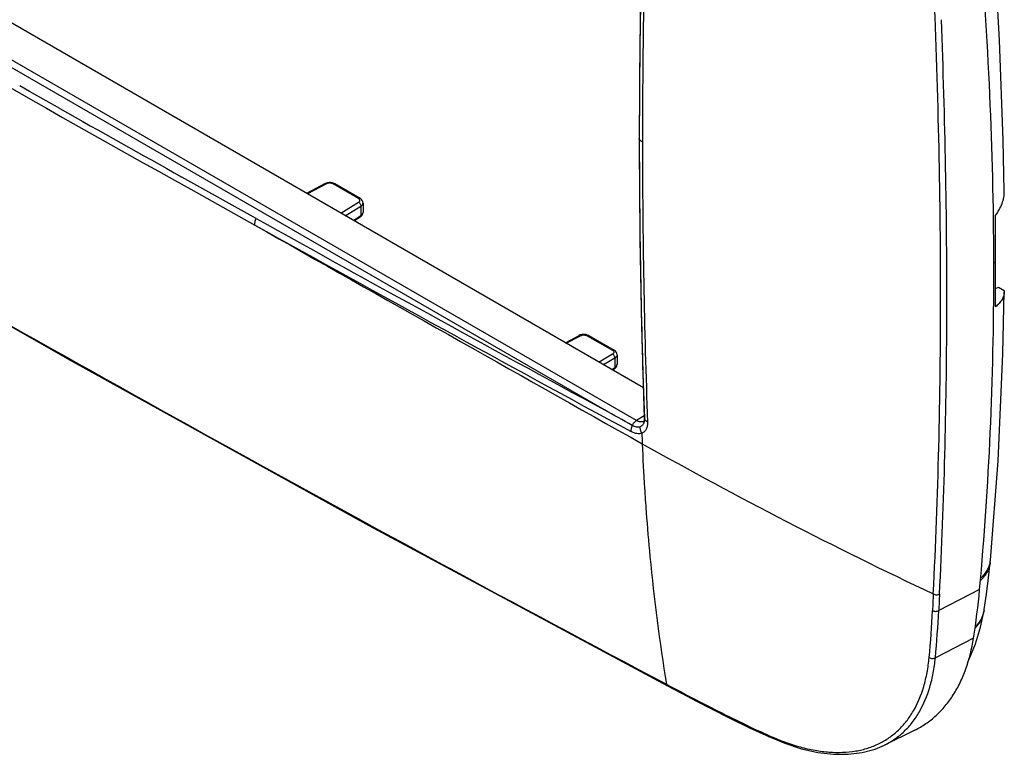
# Model space of a CAD drawing. Units: millimetres. Extents: x -64 to 88, y -73 to 72.
# Drawn here: x 26 to 88, y -73 to -27 of the extents above; entities that cross this region are included whole.
import ezdxf

# ---------------------------------------------------------------- set-up
doc = ezdxf.new("R2010")
doc.units = ezdxf.units.MM
doc.header["$LTSCALE"] = 16.335
doc.layers.get('0').update_dxf_attribs({"linetype": 'CONTINUOUS'})
for name, color, linetype in [('ASSI', 7, 'CONTINUOUS'), ('DRAFT', 7, 'CONTINUOUS'), ('RACCORDO', 7, 'CONTINUOUS')]:
    doc.layers.add(name, color=color, linetype=linetype)

msp = doc.modelspace()

# ---------------------------------------------------------------- linework, layer by layer
at = {"color": 7, "linetype": 'CONTINUOUS'}
for p, q in [((65.303, -50.286), (-43.597, 12.591)), ((45.365, -37.496), (44.21, -38.107)), ((45.439, -37.464), (45.365, -37.496)), ((45.528, -37.44), (45.439, -37.464)), ((45.899, -37.47), (45.811, -37.444)), ((45.976, -37.506), (45.899, -37.47)), ((47.556, -38.418), (45.976, -37.506)), ((47.743, -38.713), (47.743, -39.295)), ((47.199, -39.833), (47.573, -39.586)), ((60.415, -47.464), (61.275, -47.009)), ((61.349, -46.977), (61.275, -47.009)), ((61.438, -46.953), (61.349, -46.977)), ((61.809, -46.982), (61.721, -46.956)), ((61.886, -47.019), (61.809, -46.982)), ((61.886, -47.019), (63.465, -47.931)), ((63.653, -48.226), (63.653, -48.808)), ((63.373, -49.171), (63.483, -49.098)), ((87.022, -61.237), (87.036, -61.095)), ((86.64, -64.242), (86.65, -64.183))]:
    msp.add_line(p, q, dxfattribs=at)
at = {"color": 250, "linetype": 'CONTINUOUS'}
for p, q in [((45.46, -37.509), (44.267, -38.14)), ((47.457, -38.427), (45.877, -37.515)), ((46.351, -39.343), (47.464, -38.666)), ((46.63, -39.504), (47.609, -38.909)), ((47.609, -38.909), (47.609, -39.497)), ((47.147, -39.803), (47.609, -39.497)), ((60.472, -47.496), (61.37, -47.022)), ((61.787, -47.028), (63.367, -47.94)), ((63.374, -48.179), (62.536, -48.688)), ((63.519, -48.421), (62.815, -48.85)), ((63.519, -48.421), (63.519, -49.01)), ((63.321, -49.141), (63.519, -49.01)), ((65.357, -52.036), (64.871, -52.34))]:
    msp.add_line(p, q, dxfattribs=at)
at = {"color": 7, "linetype": 'CONTINUOUS'}
for points in [[(87.905, -37.958), (87.842, -34.766), (87.597, -28.496), (87.473, -26.262)], [(45.811, -37.444), (45.717, -37.43), (45.622, -37.429), (45.528, -37.44)], [(47.743, -38.713), (47.731, -38.629), (47.699, -38.555), (47.648, -38.489), (47.579, -38.432), (47.556, -38.418)], [(47.573, -39.585), (47.629, -39.542), (47.683, -39.481), (47.72, -39.414), (47.74, -39.343), (47.743, -39.295)], [(87.036, -61.094), (87.513, -54.862), (87.82, -48.16), (87.905, -44.265)], [(61.721, -46.956), (61.627, -46.943), (61.532, -46.941), (61.438, -46.953)], [(63.653, -48.226), (63.643, -48.147), (63.61, -48.07), (63.558, -48.002), (63.487, -47.944), (63.465, -47.931)], [(63.483, -49.098), (63.539, -49.055), (63.593, -48.993), (63.63, -48.926), (63.65, -48.856), (63.653, -48.808)], [(86.65, -64.183), (86.792, -63.22), (86.921, -62.199), (87.022, -61.237)], [(85.646, -67.412), (85.705, -67.301), (86.105, -66.335), (86.422, -65.293), (86.64, -64.242)]]:
    msp.add_lwpolyline(points, dxfattribs=at)
at = {"color": 250, "linetype": 'CONTINUOUS'}
for centre, radius, start, end in [((85.408, -40.46), 2.73, 312.44597, 315.72354), ((85.655, -60.965), 1.387, 348.80571, 350.9741), ((85.681, -60.969), 1.36, 350.97082, 354.71146), ((84.868, -63.9), 1.804, 349.08321, 350.94776)]:
    msp.add_arc(centre, radius, start, end, dxfattribs=at)
for points, knots in [([(45.46, -37.509), (45.445, -37.499), (45.414, -37.485), (45.378, -37.489), (45.365, -37.496)], [0, 0, 0, 0, 0.552074, 1, 1, 1, 1]), ([(45.877, -37.515), (45.847, -37.498), (45.779, -37.473), (45.67, -37.46), (45.56, -37.47), (45.49, -37.493), (45.46, -37.509)], [0, 0, 0, 0, 0.23646, 0.498359, 0.761147, 1, 1, 1, 1]), ([(45.877, -37.515), (45.893, -37.506), (45.919, -37.496), (45.954, -37.497), (45.969, -37.502), (45.976, -37.506)], [0, 0, 0, 0, 0.547043, 0.781078, 1, 1, 1, 1]), ([(47.457, -38.427), (47.473, -38.418), (47.499, -38.408), (47.534, -38.409), (47.549, -38.414), (47.556, -38.418)], [0, 0, 0, 0, 0.547043, 0.781078, 1, 1, 1, 1]), ([(47.538, -38.513), (47.535, -38.505), (47.517, -38.469), (47.484, -38.443), (47.457, -38.427)], [0, 0, 0, 0, 0.222271, 1, 1, 1, 1]), ([(47.464, -38.666), (47.479, -38.656), (47.506, -38.636), (47.536, -38.598), (47.548, -38.555), (47.543, -38.526), (47.538, -38.513)], [0, 0, 0, 0, 0.291965, 0.545995, 0.774389, 1, 1, 1, 1]), ([(47.464, -38.666), (47.485, -38.677), (47.524, -38.708), (47.57, -38.768), (47.601, -38.836), (47.609, -38.885), (47.609, -38.909)], [0, 0, 0, 0, 0.239074, 0.501646, 0.763319, 1, 1, 1, 1]), ([(47.609, -38.909), (47.629, -38.896), (47.666, -38.869), (47.71, -38.821), (47.737, -38.769), (47.743, -38.731), (47.743, -38.713)], [0, 0, 0, 0, 0.288111, 0.546669, 0.780496, 1, 1, 1, 1]), ([(47.609, -39.497), (47.629, -39.484), (47.666, -39.456), (47.71, -39.406), (47.737, -39.352), (47.743, -39.313), (47.743, -39.295)], [0, 0, 0, 0, 0.28632, 0.544698, 0.779441, 1, 1, 1, 1]), ([(47.609, -39.497), (47.61, -39.515), (47.606, -39.549), (47.585, -39.577), (47.573, -39.585)], [0, 0, 0, 0, 0.547906, 1, 1, 1, 1]), ([(61.275, -47.009), (61.288, -47.002), (61.324, -46.998), (61.355, -47.012), (61.37, -47.022)], [0, 0, 0, 0, 0.447926, 1, 1, 1, 1]), ([(61.37, -47.022), (61.4, -47.005), (61.47, -46.982), (61.58, -46.973), (61.689, -46.986), (61.757, -47.011), (61.787, -47.028)], [0, 0, 0, 0, 0.238852, 0.50164, 0.76354, 1, 1, 1, 1]), ([(61.886, -47.019), (61.879, -47.015), (61.864, -47.009), (61.829, -47.008), (61.803, -47.019), (61.787, -47.028)], [0, 0, 0, 0, 0.218922, 0.452957, 1, 1, 1, 1]), ([(63.465, -47.931), (63.459, -47.927), (63.444, -47.922), (63.409, -47.921), (63.383, -47.931), (63.367, -47.94)], [0, 0, 0, 0, 0.218922, 0.452957, 1, 1, 1, 1]), ([(63.367, -47.94), (63.376, -47.946), (63.41, -47.967), (63.438, -47.999), (63.448, -48.026)], [0, 0, 0, 0, 0.283622, 1, 1, 1, 1]), ([(63.448, -48.026), (63.453, -48.039), (63.458, -48.068), (63.445, -48.11), (63.416, -48.149), (63.389, -48.169), (63.374, -48.179)], [0, 0, 0, 0, 0.225582, 0.45399, 0.708038, 1, 1, 1, 1]), ([(63.519, -48.421), (63.519, -48.398), (63.511, -48.349), (63.479, -48.281), (63.434, -48.221), (63.395, -48.19), (63.374, -48.179)], [0, 0, 0, 0, 0.236681, 0.498354, 0.760926, 1, 1, 1, 1]), ([(63.653, -48.226), (63.653, -48.244), (63.647, -48.282), (63.619, -48.334), (63.576, -48.382), (63.539, -48.409), (63.519, -48.421)], [0, 0, 0, 0, 0.219503, 0.453329, 0.711887, 1, 1, 1, 1]), ([(63.519, -49.01), (63.52, -49.028), (63.516, -49.062), (63.495, -49.09), (63.483, -49.098)], [0, 0, 0, 0, 0.547906, 1, 1, 1, 1]), ([(63.519, -49.01), (63.539, -48.997), (63.576, -48.969), (63.62, -48.919), (63.647, -48.865), (63.653, -48.826), (63.653, -48.808)], [0, 0, 0, 0, 0.28632, 0.544698, 0.779441, 1, 1, 1, 1]), ([(87.022, -61.237), (87.013, -61.337), (86.971, -61.539), (86.844, -61.83), (86.655, -62.111), (86.497, -62.283), (86.409, -62.366)], [0, 0, 0, 0, 0.228406, 0.467844, 0.723808, 1, 1, 1, 1]), ([(87.015, -61.234), (86.998, -61.322), (86.945, -61.499), (86.817, -61.754), (86.641, -62), (86.498, -62.152), (86.42, -62.226)], [0, 0, 0, 0, 0.228789, 0.469335, 0.725532, 1, 1, 1, 1]), ([(86.64, -64.242), (86.624, -64.339), (86.576, -64.532), (86.416, -64.91), (86.229, -65.166), (86.086, -65.32)], [0, 0, 0, 0, 0.239735, 0.484674, 1, 1, 1, 1]), ([(86.639, -64.241), (86.622, -64.333), (86.571, -64.517), (86.411, -64.876), (86.231, -65.119), (86.093, -65.267)], [0, 0, 0, 0, 0.239575, 0.484624, 1, 1, 1, 1])]:
    msp.add_open_spline(points, degree=3, knots=knots, dxfattribs=at)
at = {"layer": 'ASSI', "color": 7, "linetype": 'CONTINUOUS'}
for p, q in [((65.303, -50.286), (-43.597, 12.591)), ((65.047, -34.662), (65.047, -34.7)), ((45.365, -37.496), (44.21, -38.107)), ((45.439, -37.464), (45.365, -37.496)), ((45.528, -37.44), (45.439, -37.464)), ((45.899, -37.47), (45.811, -37.444)), ((45.976, -37.506), (45.899, -37.47)), ((47.556, -38.418), (45.976, -37.506)), ((47.743, -38.713), (47.743, -39.295)), ((47.199, -39.833), (47.573, -39.586)), ((87.357, -44.057), (87.55, -43.987)), ((87.55, -43.987), (87.904, -44.191)), ((87.904, -44.191), (87.905, -44.265)), ((60.415, -47.464), (61.275, -47.009)), ((61.349, -46.977), (61.275, -47.009)), ((61.438, -46.953), (61.349, -46.977)), ((61.809, -46.982), (61.721, -46.956)), ((61.886, -47.019), (61.809, -46.982)), ((61.886, -47.019), (63.465, -47.931)), ((63.653, -48.226), (63.653, -48.808)), ((63.373, -49.171), (63.483, -49.098)), ((65.361, -52.223), (65.355, -52.3)), ((65.361, -52.188), (65.361, -52.223)), ((65.364, -52.188), (65.366, -52.221)), ((48.117, -58.913), (66.818, -68.968)), ((87.022, -61.237), (87.036, -61.095)), ((86.64, -64.242), (86.65, -64.183)), ((68.635, -69.921), (69.525, -70.382)), ((71.956, -71.586), (73.152, -72.144)), ((82.305, -71.736), (80.409, -72.674))]:
    msp.add_line(p, q, dxfattribs=at)
at = {"layer": 'ASSI', "color": 250, "linetype": 'CONTINUOUS'}
for p, q in [((64.871, -52.34), (-45.508, 11.391)), ((62.858, -51.668), (-44.043, 10.055)), ((26.858, -31.714), (26.241, -31.365)), ((28.754, -32.786), (26.858, -31.714)), ((65.047, -34.7), (65.043, -34.662)), ((41.051, -39.68), (36.404, -37.086)), ((45.46, -37.509), (44.267, -38.14)), ((47.457, -38.427), (45.877, -37.515)), ((46.351, -39.343), (47.464, -38.666)), ((46.63, -39.504), (47.609, -38.909)), ((47.609, -38.909), (47.609, -39.497)), ((47.147, -39.803), (47.609, -39.497)), ((60.472, -47.496), (61.37, -47.022)), ((61.787, -47.028), (63.367, -47.94)), ((63.374, -48.179), (62.536, -48.688)), ((63.519, -48.421), (62.815, -48.85)), ((63.519, -48.421), (63.519, -49.01)), ((63.321, -49.141), (63.519, -49.01)), ((65.357, -52.036), (64.871, -52.34)), ((65.361, -52.189), (65.366, -52.222)), ((65.473, -58.03), (65.478, -58.1)), ((86.36, -62.933), (83.799, -64.251)), ((85.981, -65.98), (83.589, -67.203)), ((66.753, -68.868), (66.845, -68.917)), ((69.459, -70.281), (69.552, -70.329))]:
    msp.add_line(p, q, dxfattribs=at)
at = {"layer": 'ASSI', "color": 7, "linetype": 'CONTINUOUS'}
for points in [[(-44.881, -4.475), (-26.43, -15.871), (-7.867, -27.035), (10.747, -37.931), (29.409, -48.557), (48.117, -58.913)], [(65.361, -16.733), (65.185, -22.723), (65.078, -28.744), (65.043, -34.662)], [(87.905, -37.958), (87.842, -34.766), (87.597, -28.496), (87.473, -26.262)], [(65.043, -34.662), (65.078, -40.529), (65.185, -46.416), (65.361, -52.189)], [(45.811, -37.444), (45.717, -37.43), (45.622, -37.429), (45.528, -37.44)], [(47.743, -38.713), (47.731, -38.629), (47.699, -38.555), (47.648, -38.489), (47.579, -38.432), (47.556, -38.418)], [(47.573, -39.585), (47.629, -39.542), (47.683, -39.481), (47.72, -39.414), (47.74, -39.343), (47.743, -39.295)], [(87.036, -61.094), (87.513, -54.862), (87.82, -48.16), (87.905, -44.265)], [(61.721, -46.956), (61.627, -46.943), (61.532, -46.941), (61.438, -46.953)], [(63.653, -48.226), (63.643, -48.147), (63.61, -48.07), (63.558, -48.002), (63.487, -47.944), (63.465, -47.931)], [(63.483, -49.098), (63.539, -49.055), (63.593, -48.993), (63.63, -48.926), (63.65, -48.856), (63.653, -48.808)], [(65.355, -52.3), (65.343, -52.354), (65.331, -52.384), (65.329, -52.387)], [(86.65, -64.183), (86.792, -63.22), (86.921, -62.199), (87.022, -61.237)], [(85.646, -67.412), (85.705, -67.301), (86.105, -66.335), (86.422, -65.293), (86.64, -64.242)], [(66.818, -68.968), (67.696, -69.431), (68.635, -69.921)], [(69.525, -70.382), (70.71, -70.98), (71.956, -71.586)], [(73.152, -72.144), (74.161, -72.562), (75.208, -72.902), (76.223, -73.132), (77.2, -73.249), (78.129, -73.253), (79.003, -73.144), (79.817, -72.924), (80.41, -72.674)]]:
    msp.add_lwpolyline(points, dxfattribs=at)
at = {"layer": 'ASSI', "color": 250, "linetype": 'CONTINUOUS'}
for centre, radius, start, end in [((1183.858, 2012.912), 2349.684, 239.101209, 240.895594), ((578.126, -35.058), 512.881, 177.97936, 179.98302), ((1179.449, 2005.231), 2340.43, 240.55028, 240.765114), ((544.523, -34.955), 479.278, 179.99411, 182.09021), ((1174.824, 1996.907), 2330.907, 240.895212, 241.50692), ((2725.969, 4684.634), 5434.358, 240.390952, 240.684775), ((1173.694, 1994.67), 2328.801, 240.895781, 241.557402), ((85.408, -40.46), 2.73, 312.44597, 315.72354), ((65.183, -52.149), 0.279, 300.87559, 301.54777), ((65.707, -52.087), 0.368, 215.5674, 217.10307), ((200.335, -48.19), 135.221, 182.37575, 183.5602), ((209.603, 203.522), 295.052, 240.70458, 244.68927), ((196.394, -48.424), 131.274, 183.56513, 184.1963), ((85.655, -60.965), 1.387, 348.80571, 350.9741), ((85.681, -60.969), 1.36, 350.97082, 354.71146), ((458.25, -82.224), 375.272, 177.09516, 177.25407), ((460.354, -82.365), 376.99, 177.08783, 177.2459), ((20.982, -61.31), 62.496, 354.60187, 357.30723), ((21.405, -61.297), 62.464, 354.57481, 357.28974), ((84.868, -63.9), 1.804, 349.08321, 350.94776), ((187.237, 158.605), 257.411, 242.11468, 242.77095), ((109.249, 7.02), 86.941, 242.83199, 245.41413), ((79.586, -57.803), 15.653, 245.42899, 245.83767)]:
    msp.add_arc(centre, radius, start, end, dxfattribs=at)
at = {"layer": 'ASSI', "color": 7, "linetype": 'CONTINUOUS'}
for centre, radius, start, end in [((577.758, -34.852), 512.711, 177.9797, 179.97879), ((544.218, -34.749), 479.172, 179.99413, 182.08568), ((-158.382, -42.366), 245.745, 0.00001, 0.66854), ((-152.66, -42.38), 240.023, 359.32353, 0.00339), ((39.878, -58.697), 46.675, 351.02231, 354.79213)]:
    msp.add_arc(centre, radius, start, end, dxfattribs=at)
at = {"layer": 'ASSI', "color": 250, "linetype": 'CONTINUOUS'}
for points, knots in [([(-44.854, -4.432), (-35.66, -10.185), (-17.229, -21.493), (10.623, -37.909), (38.584, -53.722), (57.352, -63.889), (66.753, -68.868)], [0, 0, 0, 0, 0.252423, 0.503232, 0.752417, 1, 1, 1, 1]), ([(83.46, -63.206), (83.616, -60.146), (83.847, -53.909), (83.958, -44.386), (83.839, -34.545), (83.611, -27.884), (83.46, -24.506)], [0, 0, 0, 0, 0.237437, 0.483573, 0.737929, 1, 1, 1, 1]), ([(83.85, -63.212), (84.145, -57.406), (84.442, -45.405), (84.205, -33.404), (83.964, -27.223)], [0, 0, 0, 0, 0.484483, 1, 1, 1, 1]), ([(65.244, -34.906), (65.199, -34.88), (65.119, -34.823), (65.062, -34.741), (65.047, -34.7)], [0, 0, 0, 0, 0.541643, 1, 1, 1, 1]), ([(45.46, -37.509), (45.445, -37.499), (45.414, -37.485), (45.378, -37.489), (45.365, -37.496)], [0, 0, 0, 0, 0.552074, 1, 1, 1, 1]), ([(45.877, -37.515), (45.847, -37.498), (45.779, -37.473), (45.67, -37.46), (45.56, -37.47), (45.49, -37.493), (45.46, -37.509)], [0, 0, 0, 0, 0.23646, 0.498359, 0.761147, 1, 1, 1, 1]), ([(45.877, -37.515), (45.893, -37.506), (45.919, -37.496), (45.954, -37.497), (45.969, -37.502), (45.976, -37.506)], [0, 0, 0, 0, 0.547043, 0.781078, 1, 1, 1, 1]), ([(47.457, -38.427), (47.473, -38.418), (47.499, -38.408), (47.534, -38.409), (47.549, -38.414), (47.556, -38.418)], [0, 0, 0, 0, 0.547043, 0.781078, 1, 1, 1, 1]), ([(47.538, -38.513), (47.535, -38.505), (47.517, -38.469), (47.484, -38.443), (47.457, -38.427)], [0, 0, 0, 0, 0.222271, 1, 1, 1, 1]), ([(47.464, -38.666), (47.479, -38.656), (47.506, -38.636), (47.536, -38.598), (47.548, -38.555), (47.543, -38.526), (47.538, -38.513)], [0, 0, 0, 0, 0.291965, 0.545995, 0.774389, 1, 1, 1, 1]), ([(47.464, -38.666), (47.485, -38.677), (47.524, -38.708), (47.57, -38.768), (47.601, -38.836), (47.609, -38.885), (47.609, -38.909)], [0, 0, 0, 0, 0.239074, 0.501646, 0.763319, 1, 1, 1, 1]), ([(47.609, -38.909), (47.629, -38.896), (47.666, -38.869), (47.71, -38.821), (47.737, -38.769), (47.743, -38.731), (47.743, -38.713)], [0, 0, 0, 0, 0.288111, 0.546669, 0.780496, 1, 1, 1, 1]), ([(47.609, -39.497), (47.629, -39.484), (47.666, -39.456), (47.71, -39.406), (47.737, -39.352), (47.743, -39.313), (47.743, -39.295)], [0, 0, 0, 0, 0.28632, 0.544698, 0.779441, 1, 1, 1, 1]), ([(40.966, -40.089), (40.962, -40.023), (40.977, -39.882), (41.021, -39.748), (41.051, -39.68)], [0, 0, 0, 0, 0.473217, 1, 1, 1, 1]), ([(47.609, -39.497), (47.61, -39.515), (47.606, -39.549), (47.585, -39.577), (47.573, -39.585)], [0, 0, 0, 0, 0.547906, 1, 1, 1, 1]), ([(61.275, -47.009), (61.288, -47.002), (61.324, -46.998), (61.355, -47.012), (61.37, -47.022)], [0, 0, 0, 0, 0.447926, 1, 1, 1, 1]), ([(61.37, -47.022), (61.4, -47.005), (61.47, -46.982), (61.58, -46.973), (61.689, -46.986), (61.757, -47.011), (61.787, -47.028)], [0, 0, 0, 0, 0.238852, 0.50164, 0.76354, 1, 1, 1, 1]), ([(61.886, -47.019), (61.879, -47.015), (61.864, -47.009), (61.829, -47.008), (61.803, -47.019), (61.787, -47.028)], [0, 0, 0, 0, 0.218922, 0.452957, 1, 1, 1, 1]), ([(63.465, -47.931), (63.459, -47.927), (63.444, -47.922), (63.409, -47.921), (63.383, -47.931), (63.367, -47.94)], [0, 0, 0, 0, 0.218922, 0.452957, 1, 1, 1, 1]), ([(63.367, -47.94), (63.376, -47.946), (63.41, -47.967), (63.438, -47.999), (63.448, -48.026)], [0, 0, 0, 0, 0.283622, 1, 1, 1, 1]), ([(63.448, -48.026), (63.453, -48.039), (63.458, -48.068), (63.445, -48.11), (63.416, -48.149), (63.389, -48.169), (63.374, -48.179)], [0, 0, 0, 0, 0.225582, 0.45399, 0.708038, 1, 1, 1, 1]), ([(63.519, -48.421), (63.519, -48.398), (63.511, -48.349), (63.479, -48.281), (63.434, -48.221), (63.395, -48.19), (63.374, -48.179)], [0, 0, 0, 0, 0.236681, 0.498354, 0.760926, 1, 1, 1, 1]), ([(63.653, -48.226), (63.653, -48.244), (63.647, -48.282), (63.619, -48.334), (63.576, -48.382), (63.539, -48.409), (63.519, -48.421)], [0, 0, 0, 0, 0.219503, 0.453329, 0.711887, 1, 1, 1, 1]), ([(63.519, -49.01), (63.52, -49.028), (63.516, -49.062), (63.495, -49.09), (63.483, -49.098)], [0, 0, 0, 0, 0.547906, 1, 1, 1, 1]), ([(63.519, -49.01), (63.539, -48.997), (63.576, -48.969), (63.62, -48.919), (63.647, -48.865), (63.653, -48.826), (63.653, -48.808)], [0, 0, 0, 0, 0.28632, 0.544698, 0.779441, 1, 1, 1, 1]), ([(64.608, -52.65), (64.639, -52.586), (64.714, -52.47), (64.816, -52.375), (64.871, -52.34)], [0, 0, 0, 0, 0.522204, 1, 1, 1, 1]), ([(65.326, -52.389), (65.297, -52.406), (65.229, -52.431), (65.115, -52.433), (64.992, -52.402), (64.912, -52.364), (64.871, -52.34)], [0, 0, 0, 0, 0.213013, 0.444268, 0.70524, 1, 1, 1, 1]), ([(65.408, -52.301), (65.403, -52.295), (65.386, -52.27), (65.373, -52.242), (65.366, -52.221)], [0, 0, 0, 0, 0.25825, 1, 1, 1, 1]), ([(65.563, -52.436), (65.548, -52.427), (65.492, -52.392), (65.442, -52.347), (65.413, -52.309)], [0, 0, 0, 0, 0.268316, 1, 1, 1, 1]), ([(64.537, -53.033), (64.533, -52.971), (64.545, -52.84), (64.583, -52.714), (64.608, -52.65)], [0, 0, 0, 0, 0.474343, 1, 1, 1, 1]), ([(65.203, -53.134), (65.156, -53.151), (65.053, -53.173), (64.887, -53.165), (64.711, -53.118), (64.595, -53.065), (64.537, -53.033)], [0, 0, 0, 0, 0.21606, 0.451293, 0.711949, 1, 1, 1, 1]), ([(65.203, -53.134), (65.169, -53.072), (65.117, -52.941), (65.098, -52.801), (65.098, -52.732)], [0, 0, 0, 0, 0.502926, 1, 1, 1, 1]), ([(65.563, -52.436), (65.565, -52.517), (65.556, -52.672), (65.489, -52.882), (65.371, -53.045), (65.261, -53.112), (65.203, -53.134)], [0, 0, 0, 0, 0.29318, 0.550334, 0.78004, 1, 1, 1, 1]), ([(65.478, -58.1), (65.546, -59.019), (65.851, -62.621), (66.312, -66.211), (66.753, -68.868)], [0, 0, 0, 0, 0.254906, 1, 1, 1, 1]), ([(87.022, -61.237), (87.013, -61.337), (86.971, -61.539), (86.844, -61.83), (86.655, -62.111), (86.497, -62.283), (86.409, -62.366)], [0, 0, 0, 0, 0.228406, 0.467844, 0.723808, 1, 1, 1, 1]), ([(87.015, -61.234), (86.998, -61.322), (86.945, -61.499), (86.817, -61.754), (86.641, -62), (86.498, -62.152), (86.42, -62.226)], [0, 0, 0, 0, 0.228789, 0.469335, 0.725532, 1, 1, 1, 1]), ([(83.46, -63.206), (83.489, -63.222), (83.553, -63.247), (83.656, -63.26), (83.758, -63.25), (83.822, -63.228), (83.85, -63.212)], [0, 0, 0, 0, 0.245014, 0.505287, 0.762706, 1, 1, 1, 1]), ([(83.409, -64.246), (83.437, -64.262), (83.502, -64.287), (83.605, -64.3), (83.707, -64.29), (83.771, -64.267), (83.799, -64.251)], [0, 0, 0, 0, 0.244985, 0.505023, 0.762347, 1, 1, 1, 1]), ([(86.64, -64.242), (86.624, -64.339), (86.576, -64.532), (86.416, -64.91), (86.229, -65.166), (86.086, -65.32)], [0, 0, 0, 0, 0.239735, 0.484674, 1, 1, 1, 1]), ([(86.639, -64.241), (86.622, -64.333), (86.571, -64.517), (86.411, -64.876), (86.231, -65.119), (86.093, -65.267)], [0, 0, 0, 0, 0.239575, 0.484624, 1, 1, 1, 1]), ([(73.178, -72.085), (73.807, -72.367), (74.756, -72.72), (76.033, -73.012), (77.198, -73.162), (78.324, -73.128), (79.362, -72.881), (80.067, -72.6), (80.711, -72.222), (81.29, -71.749), (81.798, -71.185), (82.392, -70.299), (82.818, -69.258), (83.087, -68.117), (83.171, -67.505), (83.201, -67.189)], [0, 0, 0, 0, 0.151616, 0.221602, 0.28778, 0.409689, 0.46665, 0.521815, 0.57605, 0.630293, 0.68547, 0.742434, 0.864235, 0.930256, 1, 1, 1, 1]), ([(80.41, -72.674), (80.634, -72.563), (81.066, -72.307), (81.651, -71.827), (82.165, -71.254), (82.767, -70.355), (83.199, -69.299), (83.472, -68.143), (83.558, -67.523), (83.589, -67.203)], [0, 0, 0, 0, 0.113376, 0.226824, 0.34226, 0.461439, 0.716201, 0.854232, 1, 1, 1, 1]), ([(83.201, -67.189), (83.229, -67.207), (83.293, -67.234), (83.426, -67.256), (83.531, -67.236), (83.589, -67.203)], [0, 0, 0, 0, 0.248634, 0.509377, 1, 1, 1, 1]), ([(66.753, -68.868), (66.757, -68.89), (66.77, -68.929), (66.801, -68.959), (66.818, -68.968)], [0, 0, 0, 0, 0.535196, 1, 1, 1, 1]), ([(69.459, -70.281), (69.463, -70.303), (69.477, -70.343), (69.508, -70.373), (69.525, -70.382)], [0, 0, 0, 0, 0.536913, 1, 1, 1, 1]), ([(73.077, -72.039), (73.082, -72.062), (73.098, -72.104), (73.133, -72.135), (73.152, -72.144)], [0, 0, 0, 0, 0.536666, 1, 1, 1, 1])]:
    msp.add_open_spline(points, degree=3, knots=knots, dxfattribs=at)
at = {"layer": 'ASSI', "color": 7, "linetype": 'CONTINUOUS'}
for points, knots in [([(86.36, -62.933), (86.662, -59.657), (87.11, -53.002), (87.328, -42.87), (87.099, -32.481), (86.654, -25.483), (86.36, -21.948)], [0, 0, 0, 0, 0.240518, 0.487453, 0.740675, 1, 1, 1, 1]), ([(87.346, -39.499), (87.521, -39.268), (87.737, -38.893), (87.884, -38.356), (87.907, -38.089), (87.905, -37.958)], [0, 0, 0, 0, 0.521277, 0.764627, 1, 1, 1, 1]), ([(87.905, -44.265), (87.904, -44.352), (87.878, -44.53), (87.765, -44.782), (87.585, -45.016), (87.431, -45.15), (87.346, -45.214)], [0, 0, 0, 0, 0.229578, 0.465861, 0.720005, 1, 1, 1, 1]), ([(65.36, -52.345), (65.355, -52.391), (65.337, -52.478), (65.282, -52.594), (65.201, -52.682), (65.133, -52.719), (65.098, -52.732)], [0, 0, 0, 0, 0.282931, 0.536601, 0.770768, 1, 1, 1, 1]), ([(65.366, -52.221), (65.366, -52.232), (65.366, -52.273), (65.364, -52.315), (65.36, -52.345)], [0, 0, 0, 0, 0.257859, 1, 1, 1, 1]), ([(65.098, -52.732), (65.063, -52.744), (64.987, -52.759), (64.865, -52.75), (64.736, -52.714), (64.651, -52.674), (64.608, -52.65)], [0, 0, 0, 0, 0.215294, 0.45043, 0.711363, 1, 1, 1, 1]), ([(82.305, -71.736), (82.546, -71.617), (83.012, -71.344), (83.651, -70.834), (84.225, -70.23), (84.729, -69.536), (85.161, -68.757), (85.648, -67.585), (85.878, -66.634), (85.981, -65.98)], [0, 0, 0, 0, 0.113465, 0.227763, 0.344359, 0.464575, 0.589527, 0.720087, 1, 1, 1, 1])]:
    msp.add_open_spline(points, degree=3, knots=knots, dxfattribs=at)
msp.add_open_spline([(64.608, -52.65), (64.024, -52.323), (63.441, -51.996), (62.858, -51.668)], degree=3, dxfattribs=at)
at = {"layer": 'ASSI', "color": 250, "linetype": 'CONTINUOUS'}
msp.add_open_spline([(65.203, -53.134), (65.212, -53.354), (65.221, -53.575), (65.23, -53.796)], degree=3, dxfattribs=at)
at = {"layer": 'DRAFT', "color": 7, "linetype": 'CONTINUOUS'}
for p, q in [((87.357, -44.057), (87.55, -43.987)), ((87.55, -43.987), (87.904, -44.191)), ((87.904, -44.191), (87.905, -44.265)), ((82.305, -71.736), (80.409, -72.674))]:
    msp.add_line(p, q, dxfattribs=at)
for centre, radius, start, end in [((-158.382, -42.366), 245.745, 0.00001, 0.66854), ((-152.66, -42.38), 240.023, 359.32353, 0.00339), ((39.878, -58.697), 46.675, 351.02231, 354.79213)]:
    msp.add_arc(centre, radius, start, end, dxfattribs=at)
for points, knots in [([(86.36, -62.933), (86.662, -59.657), (87.11, -53.002), (87.328, -42.87), (87.099, -32.481), (86.654, -25.483), (86.36, -21.948)], [0, 0, 0, 0, 0.240518, 0.487453, 0.740675, 1, 1, 1, 1]), ([(87.346, -39.499), (87.521, -39.268), (87.737, -38.893), (87.884, -38.356), (87.907, -38.089), (87.905, -37.958)], [0, 0, 0, 0, 0.521277, 0.764627, 1, 1, 1, 1]), ([(87.905, -44.265), (87.904, -44.352), (87.878, -44.53), (87.765, -44.782), (87.585, -45.016), (87.431, -45.15), (87.346, -45.214)], [0, 0, 0, 0, 0.229578, 0.465861, 0.720005, 1, 1, 1, 1]), ([(82.305, -71.736), (82.546, -71.617), (83.012, -71.344), (83.651, -70.834), (84.225, -70.23), (84.729, -69.536), (85.161, -68.757), (85.648, -67.585), (85.878, -66.634), (85.981, -65.98)], [0, 0, 0, 0, 0.113465, 0.227763, 0.344359, 0.464575, 0.589527, 0.720087, 1, 1, 1, 1])]:
    msp.add_open_spline(points, degree=3, knots=knots, dxfattribs=at)
at = {"layer": 'RACCORDO', "color": 250, "linetype": 'CONTINUOUS'}
for p, q in [((64.871, -52.34), (-45.508, 11.391)), ((62.858, -51.668), (-44.043, 10.055)), ((26.858, -31.714), (26.241, -31.365)), ((28.754, -32.786), (26.858, -31.714)), ((65.047, -34.7), (65.043, -34.662)), ((41.051, -39.68), (36.404, -37.086)), ((65.361, -52.189), (65.366, -52.222)), ((65.473, -58.03), (65.478, -58.1)), ((86.36, -62.933), (83.799, -64.251)), ((85.981, -65.98), (83.589, -67.203)), ((66.753, -68.868), (66.845, -68.917)), ((69.459, -70.281), (69.552, -70.329))]:
    msp.add_line(p, q, dxfattribs=at)
at = {"layer": 'RACCORDO', "color": 7, "linetype": 'CONTINUOUS'}
for p, q in [((65.047, -34.662), (65.047, -34.7)), ((65.361, -52.223), (65.355, -52.3)), ((65.361, -52.188), (65.361, -52.223)), ((65.364, -52.188), (65.366, -52.221)), ((48.117, -58.913), (66.818, -68.968)), ((68.635, -69.921), (69.525, -70.382)), ((71.956, -71.586), (73.152, -72.144)), ((80.41, -72.674), (80.41, -72.674))]:
    msp.add_line(p, q, dxfattribs=at)
for points in [[(-44.881, -4.475), (-26.43, -15.871), (-7.867, -27.035), (10.747, -37.931), (29.409, -48.557), (48.117, -58.913)], [(65.361, -16.733), (65.185, -22.723), (65.078, -28.744), (65.043, -34.662)], [(65.043, -34.662), (65.078, -40.529), (65.185, -46.416), (65.361, -52.189)], [(65.355, -52.3), (65.343, -52.354), (65.331, -52.384), (65.329, -52.387)], [(66.818, -68.968), (67.696, -69.431), (68.635, -69.921)], [(69.525, -70.382), (70.71, -70.98), (71.956, -71.586)], [(73.152, -72.144), (74.161, -72.562), (75.208, -72.902), (76.223, -73.132), (77.2, -73.249), (78.129, -73.253), (79.003, -73.144), (79.817, -72.924), (80.41, -72.674)]]:
    msp.add_lwpolyline(points, dxfattribs=at)
at = {"layer": 'RACCORDO', "color": 250, "linetype": 'CONTINUOUS'}
for centre, radius, start, end in [((1183.858, 2012.912), 2349.684, 239.101209, 240.895594), ((578.126, -35.058), 512.881, 177.97936, 179.98302), ((1179.449, 2005.231), 2340.43, 240.55028, 240.765114), ((544.523, -34.955), 479.278, 179.99411, 182.09021), ((1174.824, 1996.907), 2330.907, 240.895212, 241.50692), ((2725.969, 4684.634), 5434.358, 240.390952, 240.684775), ((1173.694, 1994.67), 2328.801, 240.895781, 241.557402), ((65.183, -52.149), 0.279, 300.87559, 301.54777), ((65.707, -52.087), 0.368, 215.5674, 217.10307), ((200.335, -48.19), 135.221, 182.37575, 183.5602), ((209.603, 203.522), 295.052, 240.70458, 244.68927), ((196.394, -48.424), 131.274, 183.56513, 184.1963), ((458.25, -82.224), 375.272, 177.09516, 177.25407), ((460.354, -82.365), 376.99, 177.08783, 177.2459), ((20.982, -61.31), 62.496, 354.60187, 357.30723), ((21.405, -61.297), 62.464, 354.57481, 357.28974), ((187.237, 158.605), 257.411, 242.11468, 242.77095), ((109.249, 7.02), 86.941, 242.83199, 245.41413), ((79.586, -57.803), 15.653, 245.42899, 245.83767)]:
    msp.add_arc(centre, radius, start, end, dxfattribs=at)
at = {"layer": 'RACCORDO', "color": 7, "linetype": 'CONTINUOUS'}
for centre, radius, start, end in [((577.758, -34.852), 512.711, 177.9797, 179.97879), ((544.218, -34.749), 479.172, 179.99413, 182.08568)]:
    msp.add_arc(centre, radius, start, end, dxfattribs=at)
at = {"layer": 'RACCORDO', "color": 250, "linetype": 'CONTINUOUS'}
for points, knots in [([(-44.854, -4.432), (-35.66, -10.185), (-17.229, -21.493), (10.623, -37.909), (38.584, -53.722), (57.352, -63.889), (66.753, -68.868)], [0, 0, 0, 0, 0.252423, 0.503232, 0.752417, 1, 1, 1, 1]), ([(83.46, -63.206), (83.616, -60.146), (83.847, -53.909), (83.958, -44.386), (83.839, -34.545), (83.611, -27.884), (83.46, -24.506)], [0, 0, 0, 0, 0.237437, 0.483573, 0.737929, 1, 1, 1, 1]), ([(83.85, -63.212), (84.145, -57.406), (84.442, -45.405), (84.205, -33.404), (83.964, -27.223)], [0, 0, 0, 0, 0.484483, 1, 1, 1, 1]), ([(65.244, -34.906), (65.199, -34.88), (65.119, -34.823), (65.062, -34.741), (65.047, -34.7)], [0, 0, 0, 0, 0.541643, 1, 1, 1, 1]), ([(40.966, -40.089), (40.962, -40.023), (40.977, -39.882), (41.021, -39.748), (41.051, -39.68)], [0, 0, 0, 0, 0.473217, 1, 1, 1, 1]), ([(64.608, -52.65), (64.639, -52.586), (64.714, -52.47), (64.816, -52.375), (64.871, -52.34)], [0, 0, 0, 0, 0.522204, 1, 1, 1, 1]), ([(65.326, -52.389), (65.297, -52.406), (65.229, -52.431), (65.115, -52.433), (64.992, -52.402), (64.912, -52.364), (64.871, -52.34)], [0, 0, 0, 0, 0.213013, 0.444268, 0.70524, 1, 1, 1, 1]), ([(65.408, -52.301), (65.403, -52.295), (65.386, -52.27), (65.373, -52.242), (65.366, -52.221)], [0, 0, 0, 0, 0.25825, 1, 1, 1, 1]), ([(65.563, -52.436), (65.548, -52.427), (65.492, -52.392), (65.442, -52.347), (65.413, -52.309)], [0, 0, 0, 0, 0.268316, 1, 1, 1, 1]), ([(64.537, -53.033), (64.533, -52.971), (64.545, -52.84), (64.583, -52.714), (64.608, -52.65)], [0, 0, 0, 0, 0.474343, 1, 1, 1, 1]), ([(65.203, -53.134), (65.156, -53.151), (65.053, -53.173), (64.887, -53.165), (64.711, -53.118), (64.595, -53.065), (64.537, -53.033)], [0, 0, 0, 0, 0.21606, 0.451293, 0.711949, 1, 1, 1, 1]), ([(65.203, -53.134), (65.169, -53.072), (65.117, -52.941), (65.098, -52.801), (65.098, -52.732)], [0, 0, 0, 0, 0.502926, 1, 1, 1, 1]), ([(65.563, -52.436), (65.565, -52.517), (65.556, -52.672), (65.489, -52.882), (65.371, -53.045), (65.261, -53.112), (65.203, -53.134)], [0, 0, 0, 0, 0.29318, 0.550334, 0.78004, 1, 1, 1, 1]), ([(65.478, -58.1), (65.546, -59.019), (65.851, -62.621), (66.312, -66.211), (66.753, -68.868)], [0, 0, 0, 0, 0.254906, 1, 1, 1, 1]), ([(83.46, -63.206), (83.489, -63.222), (83.553, -63.247), (83.656, -63.26), (83.758, -63.25), (83.822, -63.228), (83.85, -63.212)], [0, 0, 0, 0, 0.245014, 0.505287, 0.762706, 1, 1, 1, 1]), ([(83.409, -64.246), (83.437, -64.262), (83.502, -64.287), (83.605, -64.3), (83.707, -64.29), (83.771, -64.267), (83.799, -64.251)], [0, 0, 0, 0, 0.244985, 0.505023, 0.762347, 1, 1, 1, 1]), ([(73.178, -72.085), (73.807, -72.367), (74.756, -72.72), (76.033, -73.012), (77.198, -73.162), (78.324, -73.128), (79.362, -72.881), (80.067, -72.6), (80.711, -72.222), (81.29, -71.749), (81.798, -71.185), (82.392, -70.299), (82.818, -69.258), (83.087, -68.117), (83.171, -67.505), (83.201, -67.189)], [0, 0, 0, 0, 0.151616, 0.221602, 0.28778, 0.409689, 0.46665, 0.521815, 0.57605, 0.630293, 0.68547, 0.742434, 0.864235, 0.930256, 1, 1, 1, 1]), ([(80.41, -72.674), (80.634, -72.563), (81.066, -72.307), (81.651, -71.827), (82.165, -71.254), (82.767, -70.355), (83.199, -69.299), (83.472, -68.143), (83.558, -67.523), (83.589, -67.203)], [0, 0, 0, 0, 0.113376, 0.226824, 0.34226, 0.461439, 0.716201, 0.854232, 1, 1, 1, 1]), ([(83.201, -67.189), (83.229, -67.207), (83.293, -67.234), (83.426, -67.256), (83.531, -67.236), (83.589, -67.203)], [0, 0, 0, 0, 0.248634, 0.509377, 1, 1, 1, 1]), ([(66.753, -68.868), (66.757, -68.89), (66.77, -68.929), (66.801, -68.959), (66.818, -68.968)], [0, 0, 0, 0, 0.535196, 1, 1, 1, 1]), ([(69.459, -70.281), (69.463, -70.303), (69.477, -70.343), (69.508, -70.373), (69.525, -70.382)], [0, 0, 0, 0, 0.536913, 1, 1, 1, 1]), ([(73.077, -72.039), (73.082, -72.062), (73.098, -72.104), (73.133, -72.135), (73.152, -72.144)], [0, 0, 0, 0, 0.536666, 1, 1, 1, 1])]:
    msp.add_open_spline(points, degree=3, knots=knots, dxfattribs=at)
at = {"layer": 'RACCORDO', "color": 7, "linetype": 'CONTINUOUS'}
msp.add_open_spline([(64.608, -52.65), (64.024, -52.323), (63.441, -51.996), (62.858, -51.668)], degree=3, dxfattribs=at)
for points, knots in [([(65.36, -52.345), (65.355, -52.391), (65.337, -52.478), (65.282, -52.594), (65.201, -52.682), (65.133, -52.719), (65.098, -52.732)], [0, 0, 0, 0, 0.282931, 0.536601, 0.770768, 1, 1, 1, 1]), ([(65.366, -52.221), (65.366, -52.232), (65.366, -52.273), (65.364, -52.315), (65.36, -52.345)], [0, 0, 0, 0, 0.257859, 1, 1, 1, 1]), ([(65.098, -52.732), (65.063, -52.744), (64.987, -52.759), (64.865, -52.75), (64.736, -52.714), (64.651, -52.674), (64.608, -52.65)], [0, 0, 0, 0, 0.215294, 0.45043, 0.711363, 1, 1, 1, 1])]:
    msp.add_open_spline(points, degree=3, knots=knots, dxfattribs=at)
at = {"layer": 'RACCORDO', "color": 250, "linetype": 'CONTINUOUS'}
msp.add_open_spline([(65.203, -53.134), (65.212, -53.354), (65.221, -53.575), (65.23, -53.796)], degree=3, dxfattribs=at)

doc.saveas('drawing.dxf')
